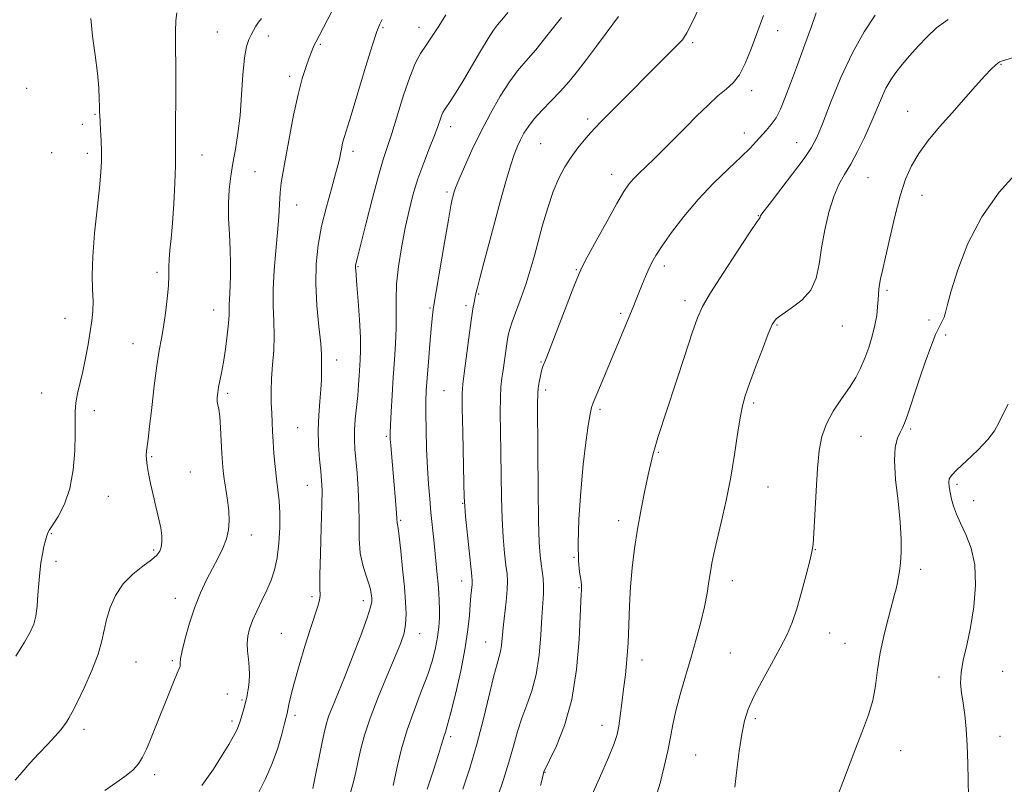
# Model space of a CAD drawing. Extents: x 2159800 to 2162700, y 347300 to 350200.
# Drawn here: x 2160185 to 2160445, y 348050 to 348252 of the extents above; entities that cross this region are included whole.
import ezdxf

# ---------------------------------------------------------------- set-up
doc = ezdxf.new("R2010")
doc.units = 0
doc.header["$MEASUREMENT"] = 0
for name, color, linetype, lineweight in [('DTM SPOT ELEVATION', 2, 'Continuous', 13), ('INDEX CONTOUR', 41, 'Continuous', 13), ('INTERMEDIATE CONTOUR', 44, 'Continuous', 0)]:
    doc.layers.add(name, color=color, linetype=linetype, lineweight=lineweight)

msp = doc.modelspace()

# ---------------------------------------------------------------- linework, layer by layer
at = {"layer": 'DTM SPOT ELEVATION'}
for p in [(2160237.12, 348248.84, 1083.08), (2160280.87, 348249.95, 1088.2), (2160290.38, 348250.03, 1089.4), (2160384.99, 348249.14, 1100.57), (2160250.59, 348247.74, 1084.46), (2160362.58, 348246.03, 1098.29), (2160264.31, 348245.58, 1086.18), (2160443.96, 348240.28, 1108.1), (2160256.21, 348237.1, 1085.61), (2160186.85, 348233.99, 1079.06), (2160378.1, 348233.36, 1100.43), (2160419.28, 348227.91, 1107.29), (2160204.87, 348227.08, 1079.88), (2160334.88, 348225.87, 1097.65), (2160201.56, 348224.42, 1079.55), (2160298.67, 348223.83, 1092.57), (2160376.17, 348222.16, 1101.43), (2160272.93, 348217.31, 1088.44), (2160322.5, 348219.35, 1097.02), (2160390.03, 348219.63, 1103.23), (2160193.41, 348217, 1078.76), (2160202.84, 348216.76, 1079.6), (2160233.07, 348216.37, 1082.7), (2160247.12, 348211.98, 1084.97), (2160341.2, 348211.3, 1099.38), (2160408.81, 348210.4, 1106.95), (2160297.75, 348206.62, 1093.71), (2160423.05, 348205.7, 1108.67), (2160258.1, 348203.14, 1086.74), (2160379.91, 348200.35, 1103.94), (2160274.22, 348186.89, 1090.12), (2160331.89, 348186.09, 1099.88), (2160355.1, 348187.08, 1102.44), (2160221.19, 348185.39, 1081.62), (2160306.07, 348179.69, 1096.13), (2160413.85, 348180.64, 1108.27), (2160293.25, 348176.02, 1093.82), (2160302.8, 348176.64, 1095.65), (2160360.55, 348177.93, 1103.52), (2160196.98, 348173.28, 1079.25), (2160236.18, 348175.46, 1083.3), (2160343.61, 348174.56, 1101.7), (2160384.84, 348171.52, 1106.15), (2160402.05, 348171.26, 1106.88), (2160424.89, 348172.86, 1109.71), (2160429.3, 348168.85, 1110.28), (2160214.9, 348166.54, 1081.21), (2160268.67, 348162.28, 1088.62), (2160322.57, 348161.71, 1099.89), (2160190.75, 348153.54, 1079.21), (2160239.88, 348153.48, 1084.32), (2160296.92, 348154.14, 1095.06), (2160323.8, 348154.37, 1100.44), (2160378.67, 348150.9, 1106.3), (2160204.68, 348148.93, 1080.49), (2160338.08, 348149.23, 1102.29), (2160258.36, 348144.37, 1086.99), (2160281.76, 348142.12, 1091.8), (2160406.99, 348142.1, 1108.97), (2160420.07, 348144.02, 1110.24), (2160219.83, 348136.8, 1082.16), (2160353.54, 348137.94, 1104.14), (2160229.99, 348132.75, 1082.75), (2160260.87, 348129.22, 1087.17), (2160432.33, 348129.5, 1112.32), (2160208.42, 348126.3, 1080.95), (2160382.4, 348128.74, 1106.89), (2160301.88, 348124.42, 1095.91), (2160436.72, 348125.16, 1112.63), (2160285.49, 348119.98, 1092.18), (2160343.01, 348119.89, 1103.51), (2160193.33, 348116.45, 1080.11), (2160246.14, 348116.1, 1084.67), (2160220.34, 348112.14, 1081.76), (2160394.93, 348112.24, 1108.05), (2160194.55, 348109.16, 1080.48), (2160331.21, 348110.19, 1101.92), (2160422.73, 348107.01, 1110.45), (2160301.63, 348103.99, 1095.4), (2160372.99, 348104.01, 1106.59), (2160332.53, 348102.22, 1101.88), (2160226.03, 348099.37, 1083.34), (2160262.13, 348099.85, 1087.66), (2160275.64, 348098.74, 1089.48), (2160254.05, 348090.16, 1087.09), (2160290.51, 348090.04, 1092.7), (2160398.68, 348090.23, 1108.74), (2160307.98, 348087.89, 1097.17), (2160402.77, 348087.51, 1109.14), (2160372.48, 348084.92, 1107.12), (2160215.67, 348082.6, 1083), (2160225.23, 348082.93, 1083.78), (2160349.18, 348083.08, 1104.55), (2160444.33, 348080.08, 1112.95), (2160427.6, 348078.58, 1111.6), (2160239.82, 348074.15, 1085.19), (2160243.64, 348072.59, 1085.79), (2160241.02, 348067.02, 1085.64), (2160257.66, 348068.49, 1088.38), (2160379.13, 348067.6, 1108.29), (2160201.95, 348064.83, 1082.48), (2160338.63, 348065.86, 1103.35), (2160298.72, 348062.87, 1096.35), (2160443.68, 348062.96, 1112.61), (2160417.44, 348059.14, 1110.72), (2160363.39, 348058.07, 1107.03), (2160220.61, 348052.81, 1084.4), (2160323.63, 348053.48, 1102.07)]:
    msp.add_point(p, dxfattribs=at)
at = {"layer": 'INDEX CONTOUR'}
for points in [[(2160203.736, 348252.369, 1080), (2160204.242, 348247.758, 1080), (2160204.895, 348242.721, 1080), (2160205.482, 348237.973, 1080), (2160205.837, 348234.101, 1080), (2160205.997, 348231.169, 1080), (2160206.049, 348229.112, 1080), (2160206.071, 348227.779, 1080), (2160206.106, 348226.666, 1080), (2160206.184, 348225.184, 1080), (2160206.321, 348222.916, 1080), (2160206.475, 348220.147, 1080), (2160206.584, 348217.335, 1080), (2160206.589, 348214.737, 1080), (2160206.43, 348211.791, 1080), (2160206.045, 348207.733, 1080), (2160205.425, 348202.108, 1080), (2160204.757, 348195.701, 1080), (2160204.277, 348189.607, 1080), (2160204.15, 348184.684, 1080), (2160204.241, 348180.847, 1080), (2160204.34, 348177.774, 1080), (2160204.275, 348175.136, 1080), (2160204.025, 348172.579, 1080), (2160203.605, 348169.745, 1080), (2160203.034, 348166.395, 1080), (2160202.357, 348162.778, 1080), (2160201.622, 348159.267, 1080), (2160200.245, 348153.428, 1080), (2160199.803, 348150.992, 1080), (2160199.623, 348148.687, 1080), (2160199.609, 348146.093, 1080), (2160199.622, 348142.721, 1080), (2160199.516, 348138.282, 1080), (2160199.114, 348133.276, 1080), (2160198.23, 348128.401, 1080), (2160196.785, 348124.251, 1080), (2160195.127, 348121.004, 1080), (2160193.711, 348118.732, 1080), (2160192.87, 348117.41, 1080), (2160192.448, 348116.619, 1080), (2160192.169, 348115.843, 1080), (2160191.813, 348114.662, 1080), (2160191.391, 348113.044, 1080), (2160190.97, 348111.054, 1080), (2160190.604, 348108.753, 1080), (2160190.299, 348106.167, 1080), (2160190.043, 348103.321, 1080), (2160189.819, 348100.282, 1080), (2160189.57, 348097.3, 1080), (2160189.23, 348094.672, 1080), (2160188.705, 348092.541, 1080), (2160187.792, 348090.445, 1080), (2160186.263, 348087.771, 1080), (2160184.017, 348084.145, 1080)], [(2160297.443, 348253.33, 1090), (2160295.568, 348250.368, 1090), (2160293.817, 348247.736, 1090), (2160292.216, 348245.369, 1090), (2160290.768, 348243.116, 1090), (2160289.372, 348240.494, 1090), (2160287.901, 348236.935, 1090), (2160286.283, 348232.135, 1090), (2160283.182, 348222.071, 1090), (2160280.902, 348215.146, 1090), (2160279.648, 348210.903, 1090), (2160278.076, 348204.969, 1090), (2160276.434, 348198.464, 1090), (2160274.25, 348189.696, 1090), (2160273.712, 348187.603, 1090), (2160273.636, 348187.242, 1090), (2160273.601, 348186.904, 1090), (2160273.604, 348186.524, 1090), (2160273.649, 348185.944, 1090), (2160273.762, 348184.654, 1090), (2160273.975, 348182.05, 1090), (2160274.296, 348177.823, 1090), (2160274.635, 348172.823, 1090), (2160274.879, 348168.194, 1090), (2160274.944, 348164.791, 1090), (2160274.873, 348162.337, 1090), (2160274.598, 348158.099, 1090), (2160274.427, 348155.68, 1090), (2160274.188, 348152.937, 1090), (2160273.544, 348146.696, 1090), (2160273.334, 348143.747, 1090), (2160273.316, 348141.198, 1090), (2160273.464, 348138.728, 1090), (2160274.033, 348132.375, 1090), (2160274.317, 348128.293, 1090), (2160274.495, 348123.896, 1090), (2160274.533, 348119.432, 1090), (2160274.589, 348115.154, 1090), (2160274.868, 348111.319, 1090), (2160275.501, 348108.125, 1090), (2160276.312, 348105.538, 1090), (2160277.049, 348103.466, 1090), (2160277.519, 348101.82, 1090), (2160277.763, 348100.522, 1090), (2160277.878, 348099.495, 1090), (2160277.899, 348098.55, 1090), (2160277.596, 348097.035, 1090), (2160276.678, 348094.185, 1090), (2160274.975, 348089.552, 1090), (2160272.818, 348083.946, 1090), (2160270.66, 348078.495, 1090), (2160267.507, 348070.735, 1090), (2160266.517, 348068.167, 1090), (2160265.838, 348066.08, 1090), (2160265.301, 348063.906, 1090), (2160264.7, 348061.01, 1090), (2160262.319, 348049.214, 1090)], [(2160381.218, 348253.204, 1100), (2160377.964, 348244.363, 1100), (2160376.427, 348240.543, 1100), (2160374.882, 348237.503, 1100), (2160373.258, 348235.38, 1100), (2160371.425, 348233.723, 1100), (2160369.242, 348231.932, 1100), (2160366.622, 348229.552, 1100), (2160363.699, 348226.703, 1100), (2160360.658, 348223.645, 1100), (2160354.876, 348217.788, 1100), (2160352.353, 348215.285, 1100), (2160348.397, 348211.496, 1100), (2160346.941, 348210.037, 1100), (2160345.736, 348208.635, 1100), (2160344.425, 348206.709, 1100), (2160342.584, 348203.586, 1100), (2160339.979, 348198.93, 1100), (2160337.134, 348193.746, 1100), (2160334.765, 348189.378, 1100), (2160333.35, 348186.692, 1100), (2160332.414, 348184.631, 1100), (2160331.247, 348181.658, 1100), (2160324.067, 348163.104, 1100), (2160323.526, 348161.744, 1100), (2160323.126, 348160.831, 1100), (2160322.935, 348160.297, 1100), (2160322.691, 348159.41, 1100), (2160322.382, 348158.05, 1100), (2160322.065, 348156.432, 1100), (2160321.816, 348154.851, 1100), (2160321.689, 348153.327, 1100), (2160321.661, 348150.772, 1100), (2160321.735, 348137.736, 1100), (2160321.808, 348128.268, 1100), (2160321.922, 348119.795, 1100), (2160322.088, 348114.116, 1100), (2160322.303, 348110.712, 1100), (2160322.567, 348108.488, 1100), (2160322.863, 348106.52, 1100), (2160323.119, 348104.585, 1100), (2160323.248, 348102.633, 1100), (2160323.193, 348100.549, 1100), (2160322.751, 348094.423, 1100), (2160322.472, 348089.707, 1100), (2160322.043, 348084.398, 1100), (2160321.302, 348079.287, 1100), (2160320.154, 348074.972, 1100), (2160318.786, 348071.266, 1100), (2160317.451, 348067.791, 1100), (2160316.326, 348064.21, 1100), (2160315.278, 348060.369, 1100), (2160314.095, 348056.156, 1100), (2160312.643, 348051.556, 1100), (2160311.101, 348046.935, 1100)], [(2160448.322, 348212.003, 1110), (2160443.443, 348206.565, 1110), (2160438.837, 348200.082, 1110), (2160435.185, 348192.966, 1110), (2160432.542, 348186.102, 1110), (2160430.802, 348180.499, 1110), (2160429.824, 348176.874, 1110), (2160429.314, 348174.803, 1110), (2160428.942, 348173.574, 1110), (2160428.428, 348172.515, 1110), (2160427.684, 348171.129, 1110), (2160426.669, 348168.957, 1110), (2160425.378, 348165.704, 1110), (2160423.932, 348161.72, 1110), (2160422.488, 348157.517, 1110), (2160421.18, 348153.559, 1110), (2160420.061, 348150.122, 1110), (2160419.165, 348147.433, 1110), (2160418.491, 348145.612, 1110), (2160417.926, 348144.327, 1110), (2160417.326, 348143.137, 1110), (2160416.615, 348141.599, 1110), (2160416.004, 348139.271, 1110), (2160415.778, 348135.707, 1110), (2160416.109, 348130.698, 1110), (2160416.749, 348124.971, 1110), (2160417.346, 348119.489, 1110), (2160417.62, 348115.012, 1110), (2160417.604, 348111.499, 1110), (2160417.403, 348108.706, 1110), (2160417.115, 348106.423, 1110), (2160416.798, 348104.573, 1110), (2160416.499, 348103.113, 1110), (2160416.23, 348101.903, 1110), (2160415.861, 348100.418, 1110), (2160414.23, 348094.352, 1110), (2160413.085, 348089.79, 1110), (2160412.072, 348084.989, 1110), (2160411.378, 348080.471, 1110), (2160410.814, 348076.291, 1110), (2160410.092, 348072.385, 1110), (2160408.976, 348068.598, 1110), (2160407.397, 348064.412, 1110), (2160405.336, 348059.217, 1110), (2160402.86, 348052.735, 1110), (2160400.38, 348046.03, 1110)]]:
    msp.add_polyline3d(points, dxfattribs=at)
at = {"layer": 'INTERMEDIATE CONTOUR'}
for points in [[(2160368.966, 348265.298, 1098), (2160362.742, 348252.049, 1098), (2160361.014, 348248.557, 1098), (2160359.862, 348246.782, 1098), (2160358.474, 348245.335, 1098), (2160338.268, 348225.065, 1098), (2160336.895, 348223.632, 1098), (2160335.599, 348222.204, 1098), (2160334.037, 348220.397, 1098), (2160332.275, 348218.229, 1098), (2160330.49, 348215.817, 1098), (2160328.818, 348213.22, 1098), (2160327.257, 348210.258, 1098), (2160325.772, 348206.694, 1098), (2160324.334, 348202.416, 1098), (2160322.983, 348197.805, 1098), (2160320.71, 348189.478, 1098), (2160319.698, 348185.942, 1098), (2160318.591, 348182.437, 1098), (2160317.31, 348178.765, 1098), (2160314.968, 348172.373, 1098), (2160314.304, 348170.389, 1098), (2160313.921, 348168.862, 1098), (2160313.64, 348167.159, 1098), (2160312.952, 348162.164, 1098), (2160312.583, 348159.604, 1098), (2160312.248, 348157.436, 1098), (2160311.984, 348155.221, 1098), (2160311.827, 348152.341, 1098), (2160311.8, 348148.336, 1098), (2160311.859, 348143.374, 1098), (2160311.944, 348137.782, 1098), (2160312.015, 348131.883, 1098), (2160312.111, 348125.993, 1098), (2160312.29, 348120.431, 1098), (2160312.586, 348115.48, 1098), (2160312.948, 348111.32, 1098), (2160313.302, 348108.1, 1098), (2160313.575, 348105.828, 1098), (2160313.708, 348103.923, 1098), (2160313.641, 348101.666, 1098), (2160313.349, 348098.559, 1098), (2160312.558, 348091.644, 1098), (2160312.114, 348086.934, 1098), (2160311.887, 348085.367, 1098), (2160311.526, 348083.985, 1098), (2160310.951, 348082.094, 1098), (2160310.088, 348078.889, 1098), (2160307.384, 348067.558, 1098), (2160305.649, 348060.885, 1098), (2160303.765, 348054.592, 1098), (2160301.923, 348049.035, 1098)], [(2160272.2, 348263.683, 1086), (2160265.166, 348250.026, 1086), (2160263.139, 348246.173, 1086), (2160262.801, 348245.493, 1086), (2160262.465, 348244.711, 1086), (2160262.019, 348243.581, 1086), (2160261.399, 348241.965, 1086), (2160260.565, 348239.705, 1086), (2160259.556, 348236.575, 1086), (2160258.432, 348232.326, 1086), (2160257.261, 348226.916, 1086), (2160256.144, 348221.119, 1086), (2160255.191, 348215.909, 1086), (2160254.486, 348211.997, 1086), (2160254.005, 348209.019, 1086), (2160253.701, 348206.348, 1086), (2160253.512, 348203.429, 1086), (2160253.334, 348200.011, 1086), (2160253.048, 348195.927, 1086), (2160252.592, 348191.116, 1086), (2160252.119, 348185.968, 1086), (2160251.836, 348180.983, 1086), (2160251.874, 348176.539, 1086), (2160252.068, 348172.514, 1086), (2160252.174, 348168.664, 1086), (2160252.02, 348164.805, 1086), (2160251.718, 348160.999, 1086), (2160251.448, 348157.365, 1086), (2160251.349, 348154.013, 1086), (2160251.386, 348150.973, 1086), (2160251.483, 348148.261, 1086), (2160251.581, 348145.836, 1086), (2160251.695, 348143.439, 1086), (2160251.858, 348140.755, 1086), (2160252.094, 348137.583, 1086), (2160252.396, 348134.174, 1086), (2160252.748, 348130.892, 1086), (2160253.126, 348127.971, 1086), (2160253.453, 348125.113, 1086), (2160253.642, 348121.891, 1086), (2160253.624, 348118.036, 1086), (2160253.381, 348113.918, 1086), (2160252.912, 348110.068, 1086), (2160252.219, 348106.871, 1086), (2160251.308, 348104.133, 1086), (2160250.185, 348101.514, 1086), (2160248.891, 348098.768, 1086), (2160247.581, 348096.022, 1086), (2160246.445, 348093.495, 1086), (2160245.633, 348091.335, 1086), (2160245.16, 348089.402, 1086), (2160245.005, 348087.488, 1086), (2160245.122, 348085.433, 1086), (2160245.367, 348083.295, 1086), (2160245.571, 348081.185, 1086), (2160245.605, 348079.203, 1086), (2160245.499, 348077.402, 1086), (2160245.325, 348075.824, 1086), (2160245.135, 348074.477, 1086), (2160244.908, 348073.237, 1086), (2160244.606, 348071.945, 1086), (2160244.209, 348070.502, 1086), (2160243.084, 348066.7, 1086), (2160242.752, 348065.744, 1086), (2160242.245, 348064.597, 1086), (2160241.422, 348063.013, 1086), (2160240.185, 348060.839, 1086), (2160238.445, 348057.947, 1086), (2160236.11, 348054.271, 1086), (2160233.088, 348049.997, 1086)], [(2160226.42, 348253.883, 1082), (2160226.202, 348251.894, 1082), (2160226.133, 348248.945, 1082), (2160226.142, 348244.91, 1082), (2160226.167, 348239.747, 1082), (2160226.162, 348233.611, 1082), (2160226.127, 348222.345, 1082), (2160226.138, 348219.046, 1082), (2160226.136, 348216.569, 1082), (2160226.069, 348213.525, 1082), (2160225.898, 348208.942, 1082), (2160225.637, 348203.511, 1082), (2160225.309, 348198.338, 1082), (2160224.95, 348194.285, 1082), (2160224.625, 348191.24, 1082), (2160224.414, 348188.843, 1082), (2160224.352, 348186.732, 1082), (2160224.338, 348184.521, 1082), (2160224.233, 348181.816, 1082), (2160223.932, 348178.38, 1082), (2160223.473, 348174.596, 1082), (2160222.933, 348171.002, 1082), (2160222.371, 348167.914, 1082), (2160221.784, 348164.765, 1082), (2160221.154, 348160.768, 1082), (2160220.48, 348155.466, 1082), (2160219.825, 348149.723, 1082), (2160219.27, 348144.737, 1082), (2160218.876, 348141.402, 1082), (2160218.473, 348138.178, 1082), (2160218.398, 348137.139, 1082), (2160218.431, 348135.977, 1082), (2160218.616, 348134.424, 1082), (2160218.985, 348132.286, 1082), (2160219.52, 348129.659, 1082), (2160220.189, 348126.715, 1082), (2160220.944, 348123.636, 1082), (2160221.662, 348120.648, 1082), (2160222.203, 348117.991, 1082), (2160222.461, 348115.848, 1082), (2160222.469, 348114.174, 1082), (2160222.293, 348112.867, 1082), (2160221.941, 348111.805, 1082), (2160221.191, 348110.774, 1082), (2160219.761, 348109.537, 1082), (2160217.505, 348107.894, 1082), (2160214.828, 348105.788, 1082), (2160212.269, 348103.195, 1082), (2160210.265, 348100.15, 1082), (2160208.836, 348096.914, 1082), (2160207.895, 348093.803, 1082), (2160206.709, 348088.118, 1082), (2160205.698, 348084.659, 1082), (2160204.013, 348080.338, 1082), (2160201.999, 348075.798, 1082), (2160200.147, 348071.917, 1082), (2160198.836, 348069.339, 1082), (2160197.963, 348067.784, 1082), (2160197.309, 348066.741, 1082), (2160196.652, 348065.753, 1082), (2160195.757, 348064.566, 1082), (2160194.386, 348062.98, 1082), (2160192.4, 348060.873, 1082), (2160190.051, 348058.428, 1082), (2160187.693, 348055.908, 1082), (2160185.603, 348053.54, 1082), (2160183.766, 348051.408, 1082)], [(2160313.758, 348253.955, 1092), (2160312.243, 348252.065, 1092), (2160311.092, 348250.695, 1092), (2160310.006, 348249.276, 1092), (2160308.587, 348247.104, 1092), (2160306.573, 348243.727, 1092), (2160304.235, 348239.715, 1092), (2160301.977, 348235.889, 1092), (2160300.129, 348232.907, 1092), (2160298.724, 348230.765, 1092), (2160297.06, 348228.312, 1092), (2160296.626, 348227.551, 1092), (2160296.282, 348226.737, 1092), (2160295.318, 348223.926, 1092), (2160294.419, 348221.508, 1092), (2160293.118, 348218.228, 1092), (2160291.59, 348214.315, 1092), (2160290.074, 348210.084, 1092), (2160288.76, 348205.78, 1092), (2160287.632, 348201.363, 1092), (2160286.626, 348196.724, 1092), (2160285.704, 348191.825, 1092), (2160284.945, 348186.915, 1092), (2160284.458, 348182.317, 1092), (2160284.299, 348178.244, 1092), (2160284.321, 348174.482, 1092), (2160284.329, 348170.703, 1092), (2160284.172, 348166.647, 1092), (2160283.885, 348162.295, 1092), (2160283.554, 348157.683, 1092), (2160283.25, 348152.945, 1092), (2160283.003, 348148.565, 1092), (2160282.833, 348145.116, 1092), (2160282.754, 348142.937, 1092), (2160282.774, 348141.421, 1092), (2160282.895, 348139.727, 1092), (2160284.265, 348124.147, 1092), (2160284.451, 348121.816, 1092), (2160284.546, 348120.383, 1092), (2160284.613, 348119.265, 1092), (2160284.677, 348118.894, 1092), (2160284.823, 348117.934, 1092), (2160285.099, 348115.735, 1092), (2160285.527, 348111.915, 1092), (2160286.026, 348107.155, 1092), (2160286.487, 348102.399, 1092), (2160286.814, 348098.405, 1092), (2160286.946, 348095.179, 1092), (2160286.833, 348092.541, 1092), (2160286.407, 348090.224, 1092), (2160285.532, 348087.613, 1092), (2160284.056, 348084.01, 1092), (2160281.935, 348078.994, 1092), (2160279.565, 348073.256, 1092), (2160277.451, 348067.769, 1092), (2160275.974, 348063.281, 1092), (2160275.014, 348059.648, 1092), (2160274.334, 348056.506, 1092), (2160273.711, 348053.531, 1092), (2160272.996, 348050.571, 1092), (2160272.061, 348047.516, 1092)], [(2160395.162, 348253.85, 1102), (2160393.886, 348250.282, 1102), (2160392.151, 348245.485, 1102), (2160390.205, 348240.155, 1102), (2160388.381, 348235.201, 1102), (2160386.923, 348231.329, 1102), (2160385.719, 348228.434, 1102), (2160384.569, 348226.213, 1102), (2160383.318, 348224.392, 1102), (2160381.995, 348222.821, 1102), (2160379.351, 348219.933, 1102), (2160377.708, 348218.195, 1102), (2160375.346, 348215.866, 1102), (2160372.018, 348212.73, 1102), (2160368.065, 348208.914, 1102), (2160363.981, 348204.634, 1102), (2160360.206, 348200.149, 1102), (2160356.98, 348195.897, 1102), (2160354.493, 348192.361, 1102), (2160352.845, 348189.856, 1102), (2160351.784, 348188.015, 1102), (2160350.969, 348186.306, 1102), (2160350.127, 348184.323, 1102), (2160349.259, 348182.174, 1102), (2160347.67, 348178.21, 1102), (2160346.846, 348176.199, 1102), (2160337.952, 348154.907, 1102), (2160336.281, 348150.933, 1102), (2160335.894, 348149.717, 1102), (2160335.522, 348147.955, 1102), (2160334.99, 348144.944, 1102), (2160334.335, 348140.525, 1102), (2160333.648, 348134.685, 1102), (2160333.021, 348127.602, 1102), (2160332.554, 348120.261, 1102), (2160332.346, 348113.847, 1102), (2160332.454, 348109.262, 1102), (2160332.747, 348106.271, 1102), (2160333.048, 348104.354, 1102), (2160333.217, 348103.048, 1102), (2160333.265, 348102.115, 1102), (2160333.24, 348101.369, 1102), (2160333.178, 348100.496, 1102), (2160333.068, 348098.648, 1102), (2160332.576, 348088.491, 1102), (2160331.927, 348080.623, 1102), (2160330.695, 348072.652, 1102), (2160328.777, 348065.793, 1102), (2160326.62, 348060.418, 1102), (2160324.814, 348056.692, 1102), (2160323.796, 348054.651, 1102), (2160323.399, 348053.814, 1102), (2160323.308, 348053.57, 1102), (2160323.232, 348053.3, 1102), (2160322.993, 348052.34, 1102), (2160322.439, 348050.015, 1102)], [(2160248.839, 348252.403, 1084), (2160247.984, 348251.424, 1084), (2160247.27, 348250.377, 1084), (2160246.642, 348249.257, 1084), (2160246.037, 348248.097, 1084), (2160245.411, 348246.83, 1084), (2160244.807, 348244.988, 1084), (2160244.292, 348242.004, 1084), (2160243.902, 348237.541, 1084), (2160243.553, 348232.203, 1084), (2160243.135, 348226.825, 1084), (2160242.568, 348222.073, 1084), (2160241.909, 348217.934, 1084), (2160241.247, 348214.223, 1084), (2160240.67, 348210.749, 1084), (2160240.249, 348207.292, 1084), (2160240.055, 348203.624, 1084), (2160240.12, 348199.606, 1084), (2160240.334, 348195.437, 1084), (2160240.552, 348191.407, 1084), (2160240.658, 348187.764, 1084), (2160240.653, 348184.599, 1084), (2160240.569, 348181.962, 1084), (2160240.44, 348179.873, 1084), (2160240.313, 348178.228, 1084), (2160240.239, 348176.892, 1084), (2160240.24, 348175.676, 1084), (2160240.233, 348174.189, 1084), (2160240.104, 348171.985, 1084), (2160239.774, 348168.808, 1084), (2160239.301, 348165.146, 1084), (2160238.774, 348161.675, 1084), (2160238.272, 348158.921, 1084), (2160237.478, 348155.113, 1084), (2160237.235, 348153.651, 1084), (2160237.116, 348152.392, 1084), (2160237.135, 348151.352, 1084), (2160237.292, 348150.457, 1084), (2160237.531, 348149.293, 1084), (2160237.787, 348147.367, 1084), (2160238.004, 348144.389, 1084), (2160238.182, 348140.893, 1084), (2160238.334, 348137.618, 1084), (2160238.48, 348135.095, 1084), (2160238.669, 348133.013, 1084), (2160238.958, 348130.849, 1084), (2160239.374, 348128.223, 1084), (2160239.816, 348125.311, 1084), (2160240.157, 348122.43, 1084), (2160240.276, 348119.819, 1084), (2160240.097, 348117.409, 1084), (2160239.552, 348115.056, 1084), (2160238.606, 348112.629, 1084), (2160237.34, 348110.054, 1084), (2160235.866, 348107.271, 1084), (2160234.292, 348104.218, 1084), (2160232.7, 348100.824, 1084), (2160231.167, 348097.013, 1084), (2160229.776, 348092.829, 1084), (2160228.631, 348088.779, 1084), (2160227.842, 348085.492, 1084), (2160227.467, 348083.419, 1084), (2160227.374, 348082.32, 1084), (2160227.378, 348081.783, 1084), (2160227.313, 348081.404, 1084), (2160227.076, 348080.817, 1084), (2160226.581, 348079.666, 1084), (2160225.77, 348077.69, 1084), (2160219.518, 348062.14, 1084), (2160218.453, 348059.576, 1084), (2160217.438, 348057.458, 1084), (2160216.313, 348055.69, 1084), (2160214.912, 348054.149, 1084), (2160213.064, 348052.618, 1084), (2160210.593, 348050.857, 1084), (2160207.439, 348048.697, 1084)], [(2160280.642, 348252.116, 1088), (2160279.983, 348250.878, 1088), (2160279.241, 348248.988, 1088), (2160278.069, 348245.401, 1088), (2160276.271, 348239.546, 1088), (2160272.428, 348226.86, 1088), (2160270.693, 348221.279, 1088), (2160270.372, 348220.166, 1088), (2160270.119, 348219.075, 1088), (2160269.888, 348217.914, 1088), (2160269.675, 348216.761, 1088), (2160269.447, 348215.591, 1088), (2160269.063, 348213.974, 1088), (2160268.356, 348211.381, 1088), (2160267.233, 348207.47, 1088), (2160265.904, 348202.658, 1088), (2160264.654, 348197.551, 1088), (2160263.725, 348192.604, 1088), (2160263.194, 348187.651, 1088), (2160263.096, 348182.374, 1088), (2160263.415, 348176.648, 1088), (2160263.939, 348171.113, 1088), (2160264.408, 348166.602, 1088), (2160264.625, 348163.69, 1088), (2160264.652, 348161.914, 1088), (2160264.618, 348160.555, 1088), (2160264.614, 348158.991, 1088), (2160264.591, 348157.001, 1088), (2160264.464, 348154.463, 1088), (2160264.19, 348151.308, 1088), (2160263.894, 348147.678, 1088), (2160263.743, 348143.765, 1088), (2160263.853, 348139.789, 1088), (2160264.136, 348136.071, 1088), (2160264.447, 348132.953, 1088), (2160264.668, 348130.533, 1088), (2160264.762, 348127.913, 1088), (2160264.716, 348123.942, 1088), (2160264.537, 348117.957, 1088), (2160264.323, 348111.214, 1088), (2160264.192, 348105.465, 1088), (2160264.214, 348101.978, 1088), (2160264.254, 348100.146, 1088), (2160264.129, 348098.894, 1088), (2160263.683, 348097.273, 1088), (2160261.722, 348091.371, 1088), (2160260.246, 348086.712, 1088), (2160258.699, 348081.612, 1088), (2160257.377, 348077.002, 1088), (2160256.501, 348073.608, 1088), (2160256, 348071.343, 1088), (2160255.727, 348069.921, 1088), (2160255.538, 348068.996, 1088), (2160255.299, 348068.002, 1088), (2160254.874, 348066.317, 1088), (2160254.151, 348063.5, 1088), (2160253.081, 348059.831, 1088), (2160251.638, 348055.769, 1088), (2160249.849, 348051.746, 1088), (2160247.962, 348048.086, 1088)], [(2160327.962, 348252.61, 1094), (2160324.471, 348248.206, 1094), (2160321.142, 348244.135, 1094), (2160318.509, 348241.082, 1094), (2160316.341, 348238.531, 1094), (2160314.214, 348235.667, 1094), (2160311.81, 348231.871, 1094), (2160309.228, 348227.334, 1094), (2160306.669, 348222.443, 1094), (2160304.329, 348217.599, 1094), (2160302.356, 348213.243, 1094), (2160300.893, 348209.831, 1094), (2160300.019, 348207.662, 1094), (2160299.577, 348206.417, 1094), (2160299.347, 348205.625, 1094), (2160299.126, 348204.738, 1094), (2160298.757, 348202.92, 1094), (2160298.099, 348199.255, 1094), (2160297.083, 348193.304, 1094), (2160294.219, 348176.173, 1094), (2160294.132, 348175.579, 1094), (2160294.03, 348174.766, 1094), (2160293.862, 348173.207, 1094), (2160293.598, 348170.489, 1094), (2160293.232, 348166.433, 1094), (2160292.828, 348161.779, 1094), (2160292.476, 348157.499, 1094), (2160292.243, 348154.253, 1094), (2160292.132, 348151.447, 1094), (2160292.127, 348148.175, 1094), (2160292.213, 348143.804, 1094), (2160292.376, 348138.781, 1094), (2160292.6, 348133.827, 1094), (2160292.871, 348129.491, 1094), (2160293.179, 348125.655, 1094), (2160293.515, 348122.029, 1094), (2160294.226, 348114.821, 1094), (2160295.168, 348105.607, 1094), (2160295.402, 348103.115, 1094), (2160295.582, 348100.852, 1094), (2160295.702, 348098.701, 1094), (2160295.755, 348096.532, 1094), (2160295.729, 348094.232, 1094), (2160295.585, 348091.769, 1094), (2160295.277, 348089.13, 1094), (2160294.75, 348086.271, 1094), (2160293.911, 348083.035, 1094), (2160292.657, 348079.232, 1094), (2160290.953, 348074.755, 1094), (2160289.039, 348069.808, 1094), (2160287.224, 348064.677, 1094), (2160285.762, 348059.683, 1094), (2160284.684, 348055.291, 1094), (2160283.969, 348052.002, 1094), (2160283.52, 348050.025, 1094)], [(2160342.952, 348252.931, 1096), (2160339.705, 348248.537, 1096), (2160337.147, 348245.098, 1096), (2160334.512, 348241.59, 1096), (2160332.142, 348238.497, 1096), (2160329.935, 348235.761, 1096), (2160327.686, 348233.188, 1096), (2160325.263, 348230.637, 1096), (2160322.868, 348228.168, 1096), (2160320.781, 348225.891, 1096), (2160319.209, 348223.884, 1096), (2160318.057, 348222.085, 1096), (2160317.153, 348220.395, 1096), (2160316.335, 348218.661, 1096), (2160315.486, 348216.511, 1096), (2160314.492, 348213.514, 1096), (2160313.274, 348209.376, 1096), (2160311.874, 348204.334, 1096), (2160310.363, 348198.761, 1096), (2160307.444, 348187.883, 1096), (2160306.377, 348183.838, 1096), (2160305.756, 348181.392, 1096), (2160305.474, 348180.186, 1096), (2160305.212, 348178.938, 1096), (2160305.086, 348178.391, 1096), (2160304.894, 348177.471, 1096), (2160304.592, 348175.735, 1096), (2160304.137, 348172.685, 1096), (2160303.518, 348168.116, 1096), (2160302.283, 348158.673, 1096), (2160301.929, 348155.871, 1096), (2160301.778, 348153.402, 1096), (2160301.782, 348149.558, 1096), (2160301.894, 348143.264, 1096), (2160302.2, 348129.741, 1096), (2160302.295, 348126.03, 1096), (2160302.414, 348123.721, 1096), (2160302.657, 348121.067, 1096), (2160303.593, 348111.927, 1096), (2160304.3, 348105.222, 1096), (2160304.391, 348103.964, 1096), (2160304.35, 348103.066, 1096), (2160304.03, 348100.031, 1096), (2160303.838, 348097.735, 1096), (2160303.642, 348094.857, 1096), (2160303.283, 348091.146, 1096), (2160302.557, 348086.303, 1096), (2160301.358, 348080.284, 1096), (2160299.946, 348074.073, 1096), (2160298.676, 348068.912, 1096), (2160297.817, 348065.707, 1096), (2160297.308, 348064.029, 1096), (2160297.002, 348063.111, 1096), (2160296.32, 348060.76, 1096), (2160295.522, 348058.156, 1096), (2160294.202, 348054.062, 1096), (2160292.493, 348049.036, 1096)], [(2160410.72, 348253.259, 1104), (2160407.8, 348248.877, 1104), (2160404.713, 348243.357, 1104), (2160401.684, 348236.796, 1104), (2160398.965, 348230.16, 1104), (2160396.81, 348224.627, 1104), (2160395.317, 348220.971, 1104), (2160393.935, 348218.331, 1104), (2160391.955, 348215.438, 1104), (2160388.941, 348211.424, 1104), (2160382.707, 348203.333, 1104), (2160381.109, 348201.218, 1104), (2160380.502, 348200.345, 1104), (2160380.395, 348200.102, 1104), (2160380.354, 348199.871, 1104), (2160380.312, 348199.778, 1104), (2160380.15, 348199.56, 1104), (2160379.42, 348198.514, 1104), (2160377.587, 348195.798, 1104), (2160374.38, 348190.967, 1104), (2160370.592, 348185.176, 1104), (2160367.276, 348179.978, 1104), (2160365.183, 348176.407, 1104), (2160363.84, 348173.422, 1104), (2160362.47, 348169.464, 1104), (2160360.504, 348163.485, 1104), (2160353.402, 348141.795, 1104), (2160352.634, 348139.347, 1104), (2160352.044, 348137.265, 1104), (2160351.489, 348134.992, 1104), (2160350.825, 348131.979, 1104), (2160349.958, 348127.84, 1104), (2160348.983, 348122.9, 1104), (2160348.039, 348117.655, 1104), (2160347.246, 348112.507, 1104), (2160346.631, 348107.462, 1104), (2160346.201, 348102.429, 1104), (2160345.937, 348097.36, 1104), (2160345.755, 348092.375, 1104), (2160345.544, 348087.638, 1104), (2160345.221, 348083.267, 1104), (2160344.809, 348079.211, 1104), (2160344.355, 348075.376, 1104), (2160343.903, 348071.719, 1104), (2160343.471, 348068.405, 1104), (2160343.073, 348065.656, 1104), (2160342.653, 348063.48, 1104), (2160341.889, 348061.068, 1104), (2160340.388, 348057.399, 1104), (2160337.951, 348051.89, 1104), (2160335.144, 348045.693, 1104)], [(2160429.955, 348252.16, 1106), (2160426.941, 348249.925, 1106), (2160424.428, 348247.552, 1106), (2160422.045, 348245.045, 1106), (2160419.81, 348242.544, 1106), (2160417.835, 348240.217, 1106), (2160416.196, 348238.16, 1106), (2160414.813, 348236.17, 1106), (2160413.568, 348233.967, 1106), (2160412.348, 348231.325, 1106), (2160409.584, 348224.763, 1106), (2160407.886, 348220.995, 1106), (2160406.071, 348217.257, 1106), (2160404.289, 348213.923, 1106), (2160402.658, 348211.193, 1106), (2160401.175, 348208.585, 1106), (2160399.804, 348205.44, 1106), (2160398.531, 348201.312, 1106), (2160397.42, 348196.584, 1106), (2160396.557, 348191.848, 1106), (2160395.93, 348187.591, 1106), (2160395.145, 348183.891, 1106), (2160393.709, 348180.72, 1106), (2160391.337, 348178.057, 1106), (2160388.568, 348175.91, 1106), (2160386.15, 348174.293, 1106), (2160384.607, 348173.087, 1106), (2160383.585, 348171.633, 1106), (2160382.506, 348169.139, 1106), (2160380.959, 348165.131, 1106), (2160379.183, 348160.397, 1106), (2160377.582, 348156.042, 1106), (2160376.456, 348152.826, 1106), (2160375.695, 348150.129, 1106), (2160375.082, 348146.989, 1106), (2160374.428, 348142.667, 1106), (2160373.632, 348137.327, 1106), (2160372.621, 348131.358, 1106), (2160371.368, 348125.188, 1106), (2160370.057, 348119.391, 1106), (2160368.922, 348114.582, 1106), (2160368.135, 348111.158, 1106), (2160367.62, 348108.655, 1106), (2160367.233, 348106.391, 1106), (2160366.846, 348103.795, 1106), (2160366.354, 348100.73, 1106), (2160365.665, 348097.166, 1106), (2160364.708, 348093.098, 1106), (2160363.517, 348088.612, 1106), (2160362.149, 348083.814, 1106), (2160360.685, 348078.854, 1106), (2160359.282, 348074.034, 1106), (2160358.123, 348069.7, 1106), (2160357.317, 348066.048, 1106), (2160356.691, 348062.699, 1106), (2160356.003, 348059.122, 1106), (2160355.072, 348054.974, 1106), (2160353.96, 348050.622, 1106), (2160352.79, 348046.614, 1106)], [(2160459.834, 348245.983, 1108), (2160444.033, 348241.135, 1108), (2160443.631, 348240.951, 1108), (2160443.13, 348240.633, 1108), (2160442.437, 348240.068, 1108), (2160441.35, 348239.018, 1108), (2160439.645, 348237.215, 1108), (2160437.181, 348234.491, 1108), (2160430.913, 348227.421, 1108), (2160427.69, 348223.751, 1108), (2160424.719, 348220.193, 1108), (2160422.203, 348216.798, 1108), (2160420.266, 348213.52, 1108), (2160418.731, 348209.941, 1108), (2160417.342, 348205.556, 1108), (2160415.916, 348200.108, 1108), (2160414.552, 348194.376, 1108), (2160413.419, 348189.385, 1108), (2160412.642, 348185.906, 1108), (2160412.163, 348183.676, 1108), (2160411.885, 348182.169, 1108), (2160411.718, 348180.918, 1108), (2160411.608, 348179.655, 1108), (2160411.509, 348178.172, 1108), (2160411.371, 348176.301, 1108), (2160411.117, 348174.04, 1108), (2160410.662, 348171.428, 1108), (2160409.95, 348168.537, 1108), (2160409.036, 348165.557, 1108), (2160408.002, 348162.708, 1108), (2160406.892, 348160.131, 1108), (2160405.586, 348157.648, 1108), (2160403.925, 348155.002, 1108), (2160401.845, 348152.007, 1108), (2160399.675, 348148.764, 1108), (2160397.838, 348145.449, 1108), (2160396.645, 348142.116, 1108), (2160395.96, 348138.351, 1108), (2160395.53, 348133.621, 1108), (2160395.153, 348127.699, 1108), (2160394.543, 348116.605, 1108), (2160394.339, 348113.604, 1108), (2160394.051, 348111.635, 1108), (2160393.49, 348109.292, 1108), (2160392.535, 348105.567, 1108), (2160391.319, 348101.021, 1108), (2160390.04, 348096.609, 1108), (2160388.818, 348093.013, 1108), (2160387.46, 348089.823, 1108), (2160385.695, 348086.347, 1108), (2160383.379, 348082.127, 1108), (2160380.879, 348077.609, 1108), (2160378.691, 348073.464, 1108), (2160377.182, 348070.127, 1108), (2160376.212, 348067.075, 1108), (2160375.515, 348063.542, 1108), (2160374.871, 348059.032, 1108), (2160374.261, 348054.092, 1108), (2160373.711, 348049.536, 1108)], [(2160445.788, 348150.608, 1112), (2160444.428, 348147.901, 1112), (2160443.381, 348145.66, 1112), (2160442.227, 348143.577, 1112), (2160440.465, 348141.265, 1112), (2160437.809, 348138.491, 1112), (2160434.827, 348135.652, 1112), (2160432.302, 348133.306, 1112), (2160430.824, 348131.831, 1112), (2160430.221, 348130.907, 1112), (2160430.128, 348130.033, 1112), (2160430.241, 348128.817, 1112), (2160430.496, 348127.277, 1112), (2160430.889, 348125.537, 1112), (2160431.433, 348123.678, 1112), (2160432.199, 348121.603, 1112), (2160433.277, 348119.172, 1112), (2160434.67, 348116.24, 1112), (2160436.044, 348112.637, 1112), (2160436.978, 348108.187, 1112), (2160437.161, 348102.848, 1112), (2160436.719, 348097.127, 1112), (2160435.885, 348091.667, 1112), (2160434.894, 348086.98, 1112), (2160433.982, 348083.068, 1112), (2160433.386, 348079.801, 1112), (2160433.272, 348077.019, 1112), (2160433.52, 348074.433, 1112), (2160433.94, 348071.721, 1112), (2160434.367, 348068.599, 1112), (2160434.737, 348064.942, 1112), (2160435.014, 348060.662, 1112), (2160435.174, 348055.812, 1112), (2160435.33, 348046.999, 1112)]]:
    msp.add_polyline3d(points, dxfattribs=at)

doc.saveas('drawing.dxf')
